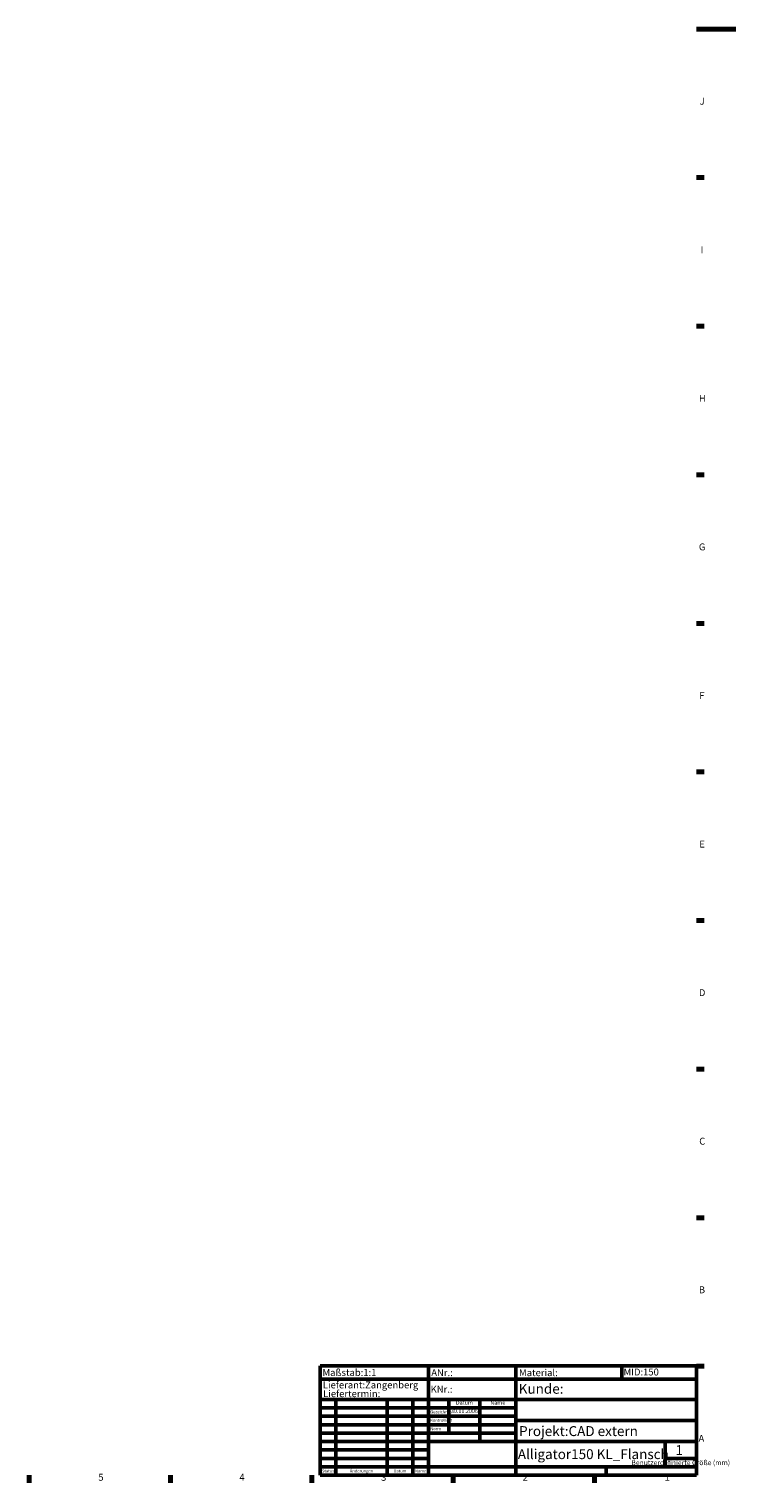
# Model space of a CAD drawing. Extents: x 0 to 2000, y 0 to 1500.
# Drawn here: x 1643 to 2000, y 16 to 750 of the extents above; entities that cross this region are included whole.
import ezdxf
from ezdxf.enums import TextEntityAlignment as Align

# ---------------------------------------------------------------- set-up
doc = ezdxf.new("R2010")
doc.units = 0
doc.layers.add('Rahmen (ISO)', color=7, linetype='Continuous', lineweight=70)
doc.layers.add('Titel (ISO)', color=7, linetype='Continuous', lineweight=50)
doc.styles.add('Notiztext (DIN)', font='isocpeur.ttf')
doc.styles.add('Textstil7', font='isocpeur.ttf')

# ---------------------------------------------------------------- blocks, each defined once
blk = doc.blocks.new('Ränder Default Border')
at = {"layer": 'Rahmen (ISO)'}
for p, q in [((1980, 675), (1983.9, 675)), ((1980, 600), (1983.9, 600)), ((1980, 525), (1983.9, 525)), ((1980, 450), (1983.9, 450)), ((1980, 375), (1983.9, 375)), ((1980, 300), (1983.9, 300)), ((1980, 225), (1983.9, 225)), ((1980, 150), (1983.9, 150)), ((1980, 75), (1983.9, 75)), ((1642.86, 20), (1642.86, 16.1)), ((1714.29, 20), (1714.29, 16.1)), ((1785.71, 20), (1785.71, 16.1)), ((1857.14, 20), (1857.14, 16.1)), ((1928.57, 20), (1928.57, 16.1))]:
    blk.add_line(p, q, dxfattribs=at)
at = {"layer": 'Rahmen (ISO)', "flags": 128}
blk.add_lwpolyline([(2000, 750), (1980, 750)], dxfattribs=at)
at = {"layer": 'Rahmen (ISO)', "char_height": 3.5, "attachment_point": 7, "style": 'Textstil7'}
for s, insert in [('J', (1981.63, 710.75)), ('I', (1982.15, 635.75)), ('H', (1981.28, 560.75)), ('G', (1981.28, 485.75)), ('F', (1981.45, 410.75)), ('E', (1981.45, 335.75)), ('D', (1981.28, 260.75)), ('C', (1981.45, 185.75)), ('B', (1981.28, 110.75)), ('A', (1981.1, 35.75)), ('5', (1677.87, 16.1)), ('4', (1749.13, 16.1)), ('3', (1820.73, 16.1)), ('2', (1892.16, 16.1)), ('1', (1963.93, 16.1))]:
    blk.add_mtext(s, dxfattribs=dict(at, insert=insert))
blk = doc.blocks.new('Schriftfelder großes schriftfeld')
at = {"layer": 'Titel (ISO)'}
for p, q in [((288.4, 155.08), (98.4, 155.08)), ((98.4, 155.08), (98.4, 99.83)), ((153, 99.83), (153, 155.08)), ((197.2, 99.83), (197.2, 155.08)), ((250.8, 148.33), (250.8, 155.08)), ((288.4, 99.83), (288.4, 155.08)), ((197.2, 148.33), (98.4, 148.33)), ((197.2, 148.33), (288.4, 148.33)), ((98.4, 138.08), (288.4, 138.08)), ((98.4, 133.83), (153, 133.83)), ((106.2, 99.83), (106.2, 138.08)), ((132.2, 99.83), (132.2, 138.08)), ((145.2, 99.83), (145.2, 138.08)), ((153, 133.83), (197.2, 133.83)), ((163.4, 121.08), (163.4, 138.08)), ((179, 116.83), (179, 138.08)), ((98.4, 129.58), (153, 129.58)), ((98.4, 125.33), (153, 125.33)), ((153, 129.58), (197.2, 129.58)), ((153, 125.33), (197.2, 125.33)), ((288.4, 127.45), (197.2, 127.45)), ((98.4, 121.08), (153, 121.08)), ((153, 121.08), (197.2, 121.08)), ((98.4, 116.83), (153, 116.83)), ((98.4, 112.58), (153, 112.58)), ((153, 116.83), (288.4, 116.83)), ((272.6, 104.08), (272.6, 116.83)), ((153, 108.33), (98.4, 108.33)), ((98.4, 104.08), (153, 104.08)), ((153, 104.08), (197.2, 104.08)), ((197.2, 104.08), (288.4, 104.08)), ((242.8, 99.83), (242.8, 104.08)), ((272.6, 108.22), (288.4, 108.22)), ((98.4, 99.83), (288.4, 99.83))]:
    blk.add_line(p, q, dxfattribs=at)
at = {"layer": 'Titel (ISO)', "style": 'Notiztext (DIN)'}
for s, p in [('Gezeichnet', (154, 130.58)), ('Kontrolliert', (154, 126.33)), ('Norm', (154, 122.08))]:
    blk.add_text(s, height=1.5, dxfattribs=at).set_placement(p, align=Align.BOTTOM_LEFT)
for s, p in [('Datum', (171.2, 134.83)), ('Name', (188.1, 134.83))]:
    blk.add_text(s, height=2, dxfattribs=at).set_placement(p, align=Align.BOTTOM_CENTER)
for s, p in [('Änderungen', (119.2, 101.95)), ('Status', (102.3, 101.95)), ('Datum', (138.7, 101.95)), ('Name', (149.1, 101.95))]:
    blk.add_text(s, height=1.5, dxfattribs=at).set_placement(p, align=Align.MIDDLE_CENTER)
at = {"layer": 'Titel (ISO)', "attachment_point": 1, "style": 'Notiztext (DIN)'}
for s, insert, char_height in [('Maßstab:1:1', (99.5, 153.4), 3.5), ('Lieferant:\\fISOCPEUR|b0|i0;Zangenberg', (99.7, 147.15), 3.5), ('ANr.:\\fISOCPEUR|b0|i0;', (154.47, 153.34), 3.5), ('Material:\\fISOCPEUR|b0|i0;', (198.81, 153.33), 3.5), ('MID:150', (251.6, 153.67), 3.5), ('Liefertermin:', (99.84, 142.74), 3.5), ('KNr.:\\fISOCPEUR|b0|i0;', (154.16, 144.96), 3.5), ('\\fISOCPEUR|b0|i0;\\H5.0000;Kunde:', (198.66, 145.95), 5), ('\\fISOCPEUR|b0|i0;\\H5.0000;Projekt:CAD extern', (198.83, 124.59), 5)]:
    blk.add_mtext(s, dxfattribs=dict(at, insert=insert, char_height=char_height))
at = {"layer": 'Titel (ISO)', "style": 'Notiztext (DIN)'}
for tag, p in [('ERSTELLUNGSDATUM', (164.4, 130.58)), ('KONTROLLDATUM', (164.4, 126.33)), ('KONTROLLIERT_VON', (180, 126.33)), ('GENEHM.DAT._KONSTR.', (164.4, 122.08)), ('KONSTR._GEN._VON', (180, 122.08))]:
    blk.add_attdef(tag, text='', height=2, dxfattribs=at).set_placement(p, align=Align.BOTTOM_LEFT)
blk.add_attdef('BAUTEILNUMMER', text='', height=5, dxfattribs=at).set_placement((198.2, 110.45), align=Align.MIDDLE_LEFT)
for tag, height, p in [('Blattnummer', 5, (280.5, 112.52)), ('Blattgröße', 2.5, (280.5, 106.15))]:
    blk.add_attdef(tag, text='', height=height, dxfattribs=at).set_placement(p, align=Align.MIDDLE_CENTER)

msp = doc.modelspace()

# ---------------------------------------------------------------- block references
msp.add_blockref('Ränder Default Border', (0, 0))
msp.add_blockref('Schriftfelder großes schriftfeld', (1691.6, -79.83)).add_auto_attribs({'Blattnummer': '1 ', 'Blattgröße': 'Benutzerdefinierte Größe (mm)', 'BAUTEILNUMMER': 'Alligator150 KL_Flansch ', 'ERSTELLUNGSDATUM': '30.11.2006'})

doc.saveas('drawing.dxf')
